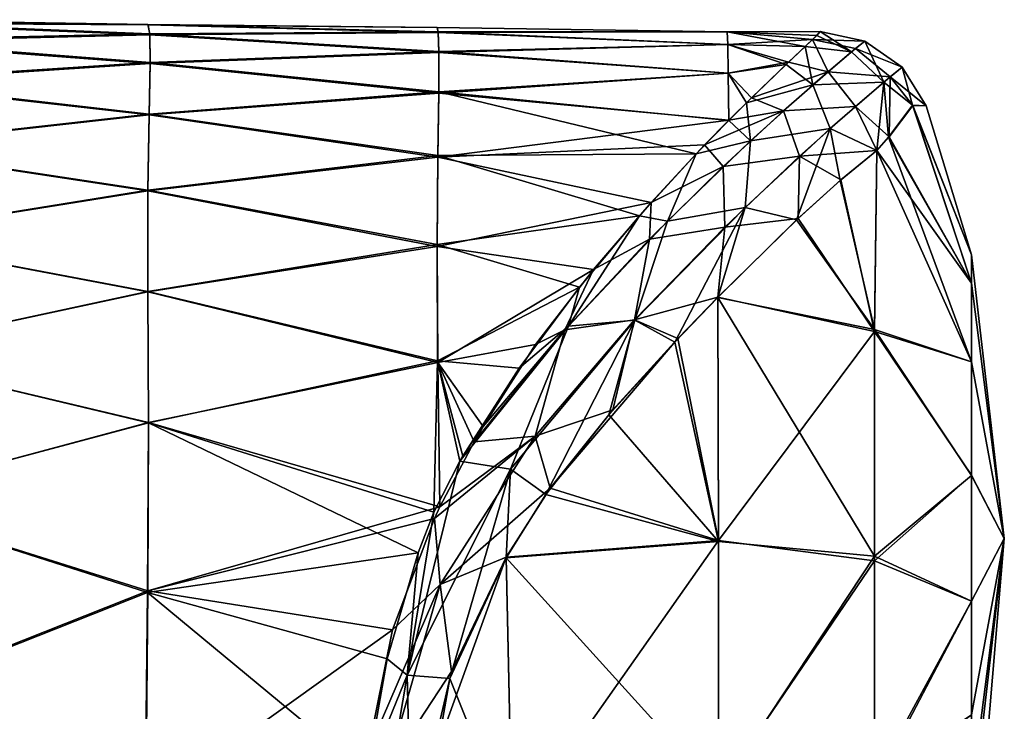
# Model space of a CAD drawing. Units: millimetres. Extents: x -49 to 122, y 0 to 171.
# Drawn here: x 105 to 122, y 82 to 94 of the extents above; entities that cross this region are included whole.
import ezdxf

# ---------------------------------------------------------------- set-up
doc = ezdxf.new("R2010")
doc.units = ezdxf.units.MM
doc.header["$LTSCALE"] = 65.185185
for name, color, linetype in [('5', 7, 'CONTINUOUS'), ('6', 7, 'CONTINUOUS'), ('7', 7, 'CONTINUOUS'), ('8', 7, 'CONTINUOUS'), ('9', 7, 'CONTINUOUS')]:
    doc.layers.add(name, color=color, linetype=linetype)

msp = doc.modelspace()

# ---------------------------------------------------------------- linework, layer by layer
at = {"layer": '5', "linetype": 'Continuous'}
for points in [[(107.43, 94.384, 1.308), (107.429, 94.392, -1.293), (102.386, 94.476, 0.003), (107.43, 94.384, 1.308)], [(102.413, 94.415, 2.611), (107.43, 94.384, 1.308), (102.386, 94.476, 0.003), (102.413, 94.415, 2.611)], [(102.386, 94.476, 0.003), (107.429, 94.392, -1.293), (102.411, 94.435, -2.599), (102.386, 94.476, 0.003)], [(107.429, 94.392, -1.293), (107.459, 94.231, -4.003), (102.411, 94.435, -2.599), (107.429, 94.392, -1.293)], [(102.411, 94.435, -2.599), (107.459, 94.231, -4.003), (102.435, 94.118, -5.375), (102.411, 94.435, -2.599)], [(107.46, 94.211, 4.022), (107.43, 94.384, 1.308), (102.413, 94.415, 2.611), (107.46, 94.211, 4.022)], [(102.437, 94.091, 5.389), (107.46, 94.211, 4.022), (102.413, 94.415, 2.611), (102.437, 94.091, 5.389)], [(107.459, 94.231, -4.003), (107.466, 93.728, -6.807), (102.435, 94.118, -5.375), (107.459, 94.231, -4.003)], [(112.486, 94.338, 0.024), (112.503, 94.264, -2.693), (107.429, 94.392, -1.293), (112.486, 94.338, 0.024)], [(107.429, 94.392, -1.293), (112.503, 94.264, -2.693), (107.459, 94.231, -4.003), (107.429, 94.392, -1.293)], [(107.43, 94.384, 1.308), (112.486, 94.338, 0.024), (107.429, 94.392, -1.293), (107.43, 94.384, 1.308)], [(112.504, 94.252, 2.753), (112.486, 94.338, 0.024), (107.43, 94.384, 1.308), (112.504, 94.252, 2.753)], [(107.46, 94.211, 4.022), (112.504, 94.252, 2.753), (107.43, 94.384, 1.308), (107.46, 94.211, 4.022)], [(112.503, 94.264, -2.693), (112.52, 93.92, -5.504), (107.459, 94.231, -4.003), (112.503, 94.264, -2.693)], [(107.459, 94.231, -4.003), (112.52, 93.92, -5.504), (107.466, 93.728, -6.807), (107.459, 94.231, -4.003)], [(112.52, 93.899, 5.57), (112.504, 94.252, 2.753), (107.46, 94.211, 4.022), (112.52, 93.899, 5.57)], [(112.503, 94.264, -2.693), (112.486, 94.338, 0.024), (117.56, 94.261, -1.339), (112.503, 94.264, -2.693)], [(112.486, 94.338, 0.024), (112.504, 94.252, 2.753), (117.56, 94.261, 1.325), (112.486, 94.338, 0.024)], [(112.486, 94.338, 0.024), (117.56, 94.261, 1.325), (117.56, 94.261, -1.339), (112.486, 94.338, 0.024)], [(112.52, 93.92, -5.504), (112.503, 94.264, -2.693), (117.572, 94.039, -4.018), (112.52, 93.92, -5.504)], [(112.503, 94.264, -2.693), (117.56, 94.261, -1.339), (117.572, 94.039, -4.018), (112.503, 94.264, -2.693)], [(112.504, 94.252, 2.753), (117.572, 94.039, 4.014), (117.56, 94.261, 1.325), (112.504, 94.252, 2.753)], [(112.504, 94.252, 2.753), (112.52, 93.899, 5.57), (117.572, 94.039, 4.014), (112.504, 94.252, 2.753)], [(119.057, 94.13, 2.946), (119.191, 94.269, 0.015), (117.56, 94.261, 1.325), (119.057, 94.13, 2.946)], [(117.56, 94.261, 1.325), (119.191, 94.269, 0.015), (117.56, 94.261, -1.339), (117.56, 94.261, 1.325)], [(117.56, 94.261, -1.339), (119.191, 94.269, 0.015), (119.132, 94.202, -2.042), (117.56, 94.261, -1.339)], [(117.572, 94.039, 4.014), (119.057, 94.13, 2.946), (117.56, 94.261, 1.325), (117.572, 94.039, 4.014)], [(117.572, 94.039, -4.018), (117.56, 94.261, -1.339), (118.927, 94.006, -4.015), (117.572, 94.039, -4.018)], [(118.927, 94.006, -4.015), (117.56, 94.261, -1.339), (119.132, 94.202, -2.042), (118.927, 94.006, -4.015)], [(102.435, 94.118, -5.375), (107.466, 93.728, -6.807), (102.423, 93.397, -8.2), (102.435, 94.118, -5.375)], [(102.425, 93.379, 8.222), (107.467, 93.708, 6.833), (102.437, 94.091, 5.389), (102.425, 93.379, 8.222)], [(107.467, 93.708, 6.833), (107.46, 94.211, 4.022), (102.437, 94.091, 5.389), (107.467, 93.708, 6.833)], [(107.467, 93.708, 6.833), (112.52, 93.899, 5.57), (107.46, 94.211, 4.022), (107.467, 93.708, 6.833)], [(118.637, 93.734, 5.693), (119.057, 94.13, 2.946), (117.572, 94.039, 4.014), (118.637, 93.734, 5.693)], [(112.52, 93.92, -5.504), (112.516, 93.212, -8.323), (107.466, 93.728, -6.807), (112.52, 93.92, -5.504)], [(112.516, 93.187, 8.398), (112.52, 93.899, 5.57), (107.467, 93.708, 6.833), (112.516, 93.187, 8.398)], [(112.516, 93.212, -8.323), (112.52, 93.92, -5.504), (117.579, 93.539, -6.702), (112.516, 93.212, -8.323)], [(112.52, 93.899, 5.57), (112.516, 93.187, 8.398), (117.578, 93.541, 6.706), (112.52, 93.899, 5.57)], [(112.52, 93.92, -5.504), (117.572, 94.039, -4.018), (117.579, 93.539, -6.702), (112.52, 93.92, -5.504)], [(112.52, 93.899, 5.57), (117.578, 93.541, 6.706), (117.572, 94.039, 4.014), (112.52, 93.899, 5.57)], [(117.578, 93.541, 6.706), (118.637, 93.734, 5.693), (117.572, 94.039, 4.014), (117.578, 93.541, 6.706)], [(117.579, 93.539, -6.702), (117.572, 94.039, -4.018), (118.594, 93.692, -5.889), (117.579, 93.539, -6.702)], [(118.594, 93.692, -5.889), (117.572, 94.039, -4.018), (118.927, 94.006, -4.015), (118.594, 93.692, -5.889)], [(107.466, 93.728, -6.807), (107.448, 92.823, -9.6), (102.423, 93.397, -8.2), (107.466, 93.728, -6.807)], [(107.466, 93.728, -6.807), (112.516, 93.212, -8.323), (107.448, 92.823, -9.6), (107.466, 93.728, -6.807)], [(117.988, 93.11, 8.21), (118.637, 93.734, 5.693), (117.578, 93.541, 6.706), (117.988, 93.11, 8.21)], [(107.449, 92.811, 9.635), (107.467, 93.708, 6.833), (102.425, 93.379, 8.222), (107.449, 92.811, 9.635)], [(107.449, 92.811, 9.635), (112.516, 93.187, 8.398), (107.467, 93.708, 6.833), (107.449, 92.811, 9.635)], [(112.516, 93.187, 8.398), (117.589, 92.716, 9.391), (117.578, 93.541, 6.706), (112.516, 93.187, 8.398)], [(112.516, 93.212, -8.323), (117.579, 93.539, -6.702), (117.591, 92.714, -9.369), (112.516, 93.212, -8.323)], [(117.589, 92.716, 9.391), (117.988, 93.11, 8.21), (117.578, 93.541, 6.706), (117.589, 92.716, 9.391)], [(117.897, 93.019, -8.481), (117.579, 93.539, -6.702), (118.594, 93.692, -5.889), (117.897, 93.019, -8.481)], [(117.591, 92.714, -9.369), (117.579, 93.539, -6.702), (117.897, 93.019, -8.481), (117.591, 92.714, -9.369)], [(102.423, 93.397, -8.2), (107.448, 92.823, -9.6), (102.39, 92.254, -10.977), (102.423, 93.397, -8.2)], [(102.392, 92.242, 11.013), (107.449, 92.811, 9.635), (102.425, 93.379, 8.222), (102.392, 92.242, 11.013)], [(112.516, 93.212, -8.323), (112.5, 92.1, -11.075), (107.448, 92.823, -9.6), (112.516, 93.212, -8.323)], [(112.5, 92.1, -11.075), (112.516, 93.212, -8.323), (117.022, 92.129, -10.799), (112.5, 92.1, -11.075)], [(112.516, 93.212, -8.323), (117.591, 92.714, -9.369), (117.022, 92.129, -10.799), (112.516, 93.212, -8.323)], [(112.5, 92.068, 11.161), (112.516, 93.187, 8.398), (107.449, 92.811, 9.635), (112.5, 92.068, 11.161)], [(112.516, 93.187, 8.398), (112.5, 92.068, 11.161), (117.589, 92.716, 9.391), (112.516, 93.187, 8.398)], [(107.448, 92.823, -9.6), (107.426, 91.491, -12.3), (102.39, 92.254, -10.977), (107.448, 92.823, -9.6)], [(107.426, 91.479, 12.347), (107.449, 92.811, 9.635), (102.392, 92.242, 11.013), (107.426, 91.479, 12.347)], [(107.448, 92.823, -9.6), (112.5, 92.1, -11.075), (107.426, 91.491, -12.3), (107.448, 92.823, -9.6)], [(107.426, 91.479, 12.347), (112.5, 92.068, 11.161), (107.449, 92.811, 9.635), (107.426, 91.479, 12.347)], [(117.589, 92.716, 9.391), (112.5, 92.068, 11.161), (117.166, 92.285, 10.474), (117.589, 92.716, 9.391)], [(102.39, 92.254, -10.977), (107.426, 91.491, -12.3), (102.367, 90.673, -13.612), (102.39, 92.254, -10.977)], [(102.369, 90.667, 13.649), (107.426, 91.479, 12.347), (102.392, 92.242, 11.013), (102.369, 90.667, 13.649)], [(117.166, 92.285, 10.474), (112.5, 92.068, 11.161), (116.23, 91.274, 12.479), (117.166, 92.285, 10.474)], [(112.5, 92.1, -11.075), (112.49, 90.542, -13.666), (107.426, 91.491, -12.3), (112.5, 92.1, -11.075)], [(112.49, 90.507, 13.747), (112.5, 92.068, 11.161), (107.426, 91.479, 12.347), (112.49, 90.507, 13.747)], [(112.49, 90.542, -13.666), (112.5, 92.1, -11.075), (116.029, 91.043, -12.832), (112.49, 90.542, -13.666)], [(112.5, 92.068, 11.161), (112.49, 90.507, 13.747), (116.23, 91.274, 12.479), (112.5, 92.068, 11.161)], [(112.5, 92.1, -11.075), (117.022, 92.129, -10.799), (116.029, 91.043, -12.832), (112.5, 92.1, -11.075)], [(107.426, 91.491, -12.3), (107.424, 89.718, -14.769), (102.367, 90.673, -13.612), (107.426, 91.491, -12.3)], [(107.424, 89.711, 14.807), (107.426, 91.479, 12.347), (102.369, 90.667, 13.649), (107.424, 89.711, 14.807)], [(107.426, 91.491, -12.3), (112.49, 90.542, -13.666), (107.424, 89.718, -14.769), (107.426, 91.491, -12.3)], [(107.424, 89.711, 14.807), (112.49, 90.507, 13.747), (107.426, 91.479, 12.347), (107.424, 89.711, 14.807)], [(116.23, 91.274, 12.479), (112.49, 90.507, 13.747), (115.222, 90.102, 14.217), (116.23, 91.274, 12.479)], [(114.978, 89.793, -14.567), (112.49, 90.542, -13.666), (116.029, 91.043, -12.832), (114.978, 89.793, -14.567)], [(102.367, 90.673, -13.612), (107.424, 89.718, -14.769), (102.372, 88.627, -15.934), (102.367, 90.673, -13.612)], [(102.374, 88.629, 15.959), (107.424, 89.711, 14.807), (102.369, 90.667, 13.649), (102.374, 88.629, 15.959)], [(112.49, 90.542, -13.666), (112.496, 88.504, -15.928), (107.424, 89.718, -14.769), (112.49, 90.542, -13.666)], [(112.497, 88.472, 15.99), (112.49, 90.507, 13.747), (107.424, 89.711, 14.807), (112.497, 88.472, 15.99)], [(112.496, 88.504, -15.928), (112.49, 90.542, -13.666), (114.978, 89.793, -14.567), (112.496, 88.504, -15.928)], [(112.49, 90.507, 13.747), (112.497, 88.472, 15.99), (115.222, 90.102, 14.217), (112.49, 90.507, 13.747)], [(115.222, 90.102, 14.217), (112.497, 88.472, 15.99), (114.207, 88.79, 15.675), (115.222, 90.102, 14.217)], [(113.923, 88.376, -16.016), (112.496, 88.504, -15.928), (114.978, 89.793, -14.567), (113.923, 88.376, -16.016)], [(107.424, 89.718, -14.769), (107.438, 87.42, -16.821), (102.372, 88.627, -15.934), (107.424, 89.718, -14.769)], [(107.439, 87.425, 16.849), (107.424, 89.711, 14.807), (102.374, 88.629, 15.959), (107.439, 87.425, 16.849)], [(107.424, 89.718, -14.769), (112.496, 88.504, -15.928), (107.438, 87.42, -16.821), (107.424, 89.718, -14.769)], [(107.439, 87.425, 16.849), (112.497, 88.472, 15.99), (107.424, 89.711, 14.807), (107.439, 87.425, 16.849)], [(114.207, 88.79, 15.675), (112.497, 88.472, 15.99), (113.29, 87.356, 16.83), (114.207, 88.79, 15.675)], [(102.372, 88.627, -15.934), (107.438, 87.42, -16.821), (102.369, 86.065, -17.637), (102.372, 88.627, -15.934)], [(102.375, 86.065, 17.663), (107.439, 87.425, 16.849), (102.374, 88.629, 15.959), (102.375, 86.065, 17.663)], [(112.496, 88.504, -15.928), (112.431, 85.853, -17.631), (107.438, 87.42, -16.821), (112.496, 88.504, -15.928)], [(112.536, 85.949, 17.617), (112.497, 88.472, 15.99), (107.439, 87.425, 16.849), (112.536, 85.949, 17.617)], [(112.431, 85.853, -17.631), (112.496, 88.504, -15.928), (112.886, 86.746, -17.186), (112.431, 85.853, -17.631)], [(112.886, 86.746, -17.186), (112.496, 88.504, -15.928), (112.939, 86.835, -17.133), (112.886, 86.746, -17.186)], [(112.939, 86.835, -17.133), (112.496, 88.504, -15.928), (113.923, 88.376, -16.016), (112.939, 86.835, -17.133)], [(112.497, 88.472, 15.99), (112.536, 85.949, 17.617), (113.136, 87.088, 17.006), (112.497, 88.472, 15.99)], [(113.29, 87.356, 16.83), (112.497, 88.472, 15.99), (113.136, 87.088, 17.006), (113.29, 87.356, 16.83)], [(107.438, 87.42, -16.821), (107.42, 84.448, -18.084), (102.369, 86.065, -17.637), (107.438, 87.42, -16.821)], [(107.427, 84.48, 18.109), (107.439, 87.425, 16.849), (102.375, 86.065, 17.663), (107.427, 84.48, 18.109)], [(107.438, 87.42, -16.821), (112.157, 85.145, -17.88), (107.42, 84.448, -18.084), (107.438, 87.42, -16.821)], [(107.427, 84.48, 18.109), (112.536, 85.949, 17.617), (107.439, 87.425, 16.849), (107.427, 84.48, 18.109)], [(112.431, 85.853, -17.631), (112.157, 85.145, -17.88), (107.438, 87.42, -16.821), (112.431, 85.853, -17.631)], [(102.369, 86.065, -17.637), (107.42, 84.448, -18.084), (102.321, 82.431, -18.249), (102.369, 86.065, -17.637)], [(102.333, 82.459, 18.295), (107.427, 84.48, 18.109), (102.375, 86.065, 17.663), (102.333, 82.459, 18.295)], [(112.441, 85.746, 17.701), (112.536, 85.949, 17.617), (107.427, 84.48, 18.109), (112.441, 85.746, 17.701)], [(111.707, 83.795, 18.198), (112.441, 85.746, 17.701), (107.427, 84.48, 18.109), (111.707, 83.795, 18.198)], [(112.157, 85.145, -17.88), (111.614, 83.29, -18.215), (107.42, 84.448, -18.084), (112.157, 85.145, -17.88)], [(107.42, 84.448, -18.084), (107.382, 80.68, -18.019), (102.321, 82.431, -18.249), (107.42, 84.448, -18.084)], [(107.393, 80.701, 18.058), (107.427, 84.48, 18.109), (102.333, 82.459, 18.295), (107.393, 80.701, 18.058)], [(107.42, 84.448, -18.084), (111.26, 81.269, -18.119), (107.382, 80.68, -18.019), (107.42, 84.448, -18.084)], [(107.393, 80.701, 18.058), (111.707, 83.795, 18.198), (107.427, 84.48, 18.109), (107.393, 80.701, 18.058)], [(111.614, 83.29, -18.215), (111.26, 81.269, -18.119), (107.42, 84.448, -18.084), (111.614, 83.29, -18.215)], [(111.275, 81.655, 18.202), (111.707, 83.795, 18.198), (107.393, 80.701, 18.058), (111.275, 81.655, 18.202)], [(102.321, 82.431, -18.249), (107.382, 80.68, -18.019), (102.277, 78.787, -17.515), (102.321, 82.431, -18.249)], [(102.292, 78.811, 17.563), (107.393, 80.701, 18.058), (102.333, 82.459, 18.295), (102.292, 78.811, 17.563)]]:
    msp.add_3dface(points, dxfattribs=at)
at = {"layer": '6', "linetype": 'Continuous'}
for points in [[(120.811, 92.974, 3.057), (120.397, 92.428, 5.814), (121.835, 89.862, 2.163), (120.811, 92.974, 3.057)], [(121.043, 92.968, 0.014), (120.811, 92.974, 3.057), (121.834, 90.357, 0.011), (121.043, 92.968, 0.014)], [(121.834, 90.357, 0.011), (120.811, 92.974, 3.057), (121.835, 89.862, 2.163), (121.834, 90.357, 0.011)], [(120.397, 92.428, 5.814), (120.183, 92.184, 6.751), (121.835, 89.862, 2.163), (120.397, 92.428, 5.814)], [(120.183, 92.184, 6.751), (119.551, 91.67, 8.746), (120.139, 89.015, 8.962), (120.183, 92.184, 6.751)], [(120.183, 92.184, 6.751), (120.139, 89.015, 8.962), (121.835, 88.487, 3.887), (120.183, 92.184, 6.751)], [(121.835, 89.862, 2.163), (120.183, 92.184, 6.751), (121.835, 88.487, 3.887), (121.835, 89.862, 2.163)], [(119.551, 91.67, 8.746), (118.802, 90.997, 10.587), (120.139, 89.015, 8.962), (119.551, 91.67, 8.746)], [(118.802, 90.997, 10.587), (117.398, 89.621, 13.205), (120.139, 89.015, 8.962), (118.802, 90.997, 10.587)], [(121.834, 90.357, 0.011), (121.835, 89.862, 2.163), (122.41, 85.396, 0.013), (121.834, 90.357, 0.011)], [(121.835, 89.862, 2.163), (121.835, 88.487, 3.887), (122.41, 85.396, 0.013), (121.835, 89.862, 2.163)], [(117.398, 89.621, 13.205), (116.698, 88.896, 14.241), (117.411, 85.358, 13.849), (117.398, 89.621, 13.205)], [(117.398, 89.621, 13.205), (117.411, 85.358, 13.849), (120.139, 89.015, 8.962), (117.398, 89.621, 13.205)], [(115.561, 87.644, 15.652), (114.465, 86.274, 16.749), (116.698, 88.896, 14.241), (115.561, 87.644, 15.652)], [(116.698, 88.896, 14.241), (114.465, 86.274, 16.749), (117.411, 85.358, 13.849), (116.698, 88.896, 14.241)], [(120.139, 89.015, 8.962), (117.411, 85.358, 13.849), (120.139, 85.005, 9.658), (120.139, 89.015, 8.962)], [(120.139, 89.015, 8.962), (120.139, 85.005, 9.658), (121.835, 86.5, 4.845), (120.139, 89.015, 8.962)], [(121.835, 88.487, 3.887), (120.139, 89.015, 8.962), (121.835, 86.5, 4.845), (121.835, 88.487, 3.887)], [(121.835, 88.487, 3.887), (121.835, 86.5, 4.845), (122.41, 85.396, 0.013), (121.835, 88.487, 3.887)], [(121.835, 86.5, 4.845), (120.139, 85.005, 9.658), (121.835, 84.294, 4.845), (121.835, 86.5, 4.845)], [(121.835, 86.5, 4.845), (121.835, 84.294, 4.845), (122.41, 85.396, 0.013), (121.835, 86.5, 4.845)], [(114.465, 86.274, 16.749), (113.694, 85.069, 17.371), (117.411, 85.358, 13.849), (114.465, 86.274, 16.749)], [(113.694, 85.069, 17.371), (113.798, 80.226, 16.505), (117.411, 85.358, 13.849), (113.694, 85.069, 17.371)], [(117.411, 85.358, 13.849), (113.798, 80.226, 16.505), (117.411, 80.982, 13.126), (117.411, 85.358, 13.849)], [(117.411, 85.358, 13.849), (117.411, 80.982, 13.126), (120.139, 85.005, 9.658), (117.411, 85.358, 13.849)], [(121.835, 84.294, 4.845), (121.835, 82.307, 3.888), (122.41, 85.396, 0.013), (121.835, 84.294, 4.845)], [(121.835, 82.307, 3.888), (121.835, 80.931, 2.163), (122.41, 85.396, 0.013), (121.835, 82.307, 3.888)], [(121.835, 80.931, 2.163), (121.835, 80.438, 0.012), (122.41, 85.396, 0.013), (121.835, 80.931, 2.163)], [(122.41, 85.396, 0.013), (121.835, 80.438, 0.012), (122.107, 81.787, 0.012), (122.41, 85.396, 0.013)], [(112.738, 83.064, 17.895), (112.307, 81.221, 17.843), (113.694, 85.069, 17.371), (112.738, 83.064, 17.895)], [(113.694, 85.069, 17.371), (112.307, 81.221, 17.843), (113.798, 80.226, 16.505), (113.694, 85.069, 17.371)], [(120.139, 85.005, 9.658), (117.411, 80.982, 13.126), (120.139, 81.064, 8.639), (120.139, 85.005, 9.658)], [(120.139, 85.005, 9.658), (120.139, 81.064, 8.639), (121.835, 84.294, 4.845), (120.139, 85.005, 9.658)], [(121.835, 84.294, 4.845), (120.139, 81.064, 8.639), (121.835, 82.307, 3.888), (121.835, 84.294, 4.845)]]:
    msp.add_3dface(points, dxfattribs=at)
at = {"layer": '7', "linetype": 'Continuous'}
for points in [[(120.806, 92.977, -3.053), (121.835, 89.861, -2.138), (120.386, 92.422, -5.832), (120.806, 92.977, -3.053)], [(121.043, 92.968, 0.014), (121.834, 90.357, 0.011), (120.806, 92.977, -3.053), (121.043, 92.968, 0.014)], [(121.834, 90.357, 0.011), (121.835, 89.861, -2.138), (120.806, 92.977, -3.053), (121.834, 90.357, 0.011)], [(120.386, 92.422, -5.832), (121.835, 88.486, -3.862), (120.182, 92.186, -6.726), (120.386, 92.422, -5.832)], [(121.835, 89.861, -2.138), (121.835, 88.486, -3.862), (120.386, 92.422, -5.832), (121.835, 89.861, -2.138)], [(120.182, 92.186, -6.726), (120.139, 89.05, -8.921), (119.538, 91.658, -8.755), (120.182, 92.186, -6.726)], [(120.182, 92.186, -6.726), (121.835, 88.486, -3.862), (120.139, 89.05, -8.921), (120.182, 92.186, -6.726)], [(119.538, 91.658, -8.755), (120.139, 89.05, -8.921), (118.773, 90.97, -10.625), (119.538, 91.658, -8.755)], [(118.773, 90.97, -10.625), (120.139, 89.05, -8.921), (117.398, 89.613, -13.181), (118.773, 90.97, -10.625)], [(121.834, 90.357, 0.011), (122.41, 85.396, 0.013), (121.835, 89.861, -2.138), (121.834, 90.357, 0.011)], [(122.41, 85.396, 0.013), (121.835, 88.486, -3.862), (121.835, 89.861, -2.138), (122.41, 85.396, 0.013)], [(117.398, 89.613, -13.181), (117.411, 85.343, -13.822), (116.645, 88.832, -14.289), (117.398, 89.613, -13.181)], [(120.139, 89.05, -8.921), (120.139, 85.086, -9.634), (117.398, 89.613, -13.181), (120.139, 89.05, -8.921)], [(117.398, 89.613, -13.181), (120.139, 85.086, -9.634), (117.411, 85.343, -13.822), (117.398, 89.613, -13.181)], [(121.835, 88.486, -3.862), (121.835, 86.499, -4.818), (120.139, 89.05, -8.921), (121.835, 88.486, -3.862)], [(120.139, 89.05, -8.921), (121.835, 86.499, -4.818), (120.139, 85.086, -9.634), (120.139, 89.05, -8.921)], [(116.645, 88.832, -14.289), (117.411, 85.343, -13.822), (115.493, 87.558, -15.701), (116.645, 88.832, -14.289)], [(122.41, 85.396, 0.013), (121.835, 86.499, -4.818), (121.835, 88.486, -3.862), (122.41, 85.396, 0.013)], [(115.493, 87.558, -15.701), (117.411, 85.343, -13.822), (114.391, 86.166, -16.788), (115.493, 87.558, -15.701)], [(121.835, 86.499, -4.818), (121.835, 84.294, -4.818), (120.139, 85.086, -9.634), (121.835, 86.499, -4.818)], [(122.41, 85.396, 0.013), (121.835, 84.294, -4.818), (121.835, 86.499, -4.818), (122.41, 85.396, 0.013)], [(114.391, 86.166, -16.788), (117.411, 85.343, -13.822), (113.695, 85.057, -17.343), (114.391, 86.166, -16.788)], [(117.411, 85.343, -13.822), (117.411, 80.954, -13.09), (113.695, 85.057, -17.343), (117.411, 85.343, -13.822)], [(117.411, 85.343, -13.822), (120.139, 85.086, -9.634), (117.411, 80.954, -13.09), (117.411, 85.343, -13.822)], [(122.41, 85.396, 0.013), (122.107, 81.787, 0.012), (121.835, 80.932, -2.137), (122.41, 85.396, 0.013)], [(122.41, 85.396, 0.013), (121.835, 80.932, -2.137), (121.835, 82.307, -3.861), (122.41, 85.396, 0.013)], [(122.41, 85.396, 0.013), (121.835, 82.307, -3.861), (121.835, 84.294, -4.818), (122.41, 85.396, 0.013)], [(113.695, 85.057, -17.343), (113.798, 80.232, -16.479), (112.707, 82.941, -17.873), (113.695, 85.057, -17.343)], [(113.695, 85.057, -17.343), (117.411, 80.954, -13.09), (113.798, 80.232, -16.479), (113.695, 85.057, -17.343)], [(120.139, 85.086, -9.634), (120.139, 81.176, -8.667), (117.411, 80.954, -13.09), (120.139, 85.086, -9.634)], [(120.139, 85.086, -9.634), (121.835, 84.294, -4.818), (120.139, 81.176, -8.667), (120.139, 85.086, -9.634)], [(121.835, 84.294, -4.818), (121.835, 82.307, -3.861), (120.139, 81.176, -8.667), (121.835, 84.294, -4.818)], [(112.707, 82.941, -17.873), (113.798, 80.232, -16.479), (112.056, 79.239, -17.398), (112.707, 82.941, -17.873)]]:
    msp.add_3dface(points, dxfattribs=at)
at = {"layer": '8', "linetype": 'Continuous'}
for points in [[(119.191, 94.269, 0.015), (119.057, 94.13, 2.946), (119.969, 94.102, 0.015), (119.191, 94.269, 0.015)], [(119.057, 94.13, 2.946), (118.637, 93.734, 5.693), (119.328, 93.564, 5.783), (119.057, 94.13, 2.946)], [(119.057, 94.13, 2.946), (119.328, 93.564, 5.783), (119.807, 93.969, 2.928), (119.057, 94.13, 2.946)], [(119.057, 94.13, 2.946), (119.807, 93.969, 2.928), (119.969, 94.102, 0.015), (119.057, 94.13, 2.946)], [(119.969, 94.102, 0.015), (119.807, 93.969, 2.928), (120.622, 93.643, 0.015), (119.969, 94.102, 0.015)], [(119.807, 93.969, 2.928), (119.328, 93.564, 5.783), (120.415, 93.474, 3.317), (119.807, 93.969, 2.928)], [(120.622, 93.643, 0.015), (119.807, 93.969, 2.928), (120.415, 93.474, 3.317), (120.622, 93.643, 0.015)], [(118.637, 93.734, 5.693), (117.988, 93.11, 8.21), (119.328, 93.564, 5.783), (118.637, 93.734, 5.693)], [(117.988, 93.11, 8.21), (118.548, 92.881, 8.52), (119.328, 93.564, 5.783), (117.988, 93.11, 8.21)], [(119.328, 93.564, 5.783), (118.548, 92.881, 8.52), (119.808, 92.958, 6.532), (119.328, 93.564, 5.783)], [(120.415, 93.474, 3.317), (119.328, 93.564, 5.783), (119.808, 92.958, 6.532), (120.415, 93.474, 3.317)], [(121.043, 92.968, 0.014), (120.622, 93.643, 0.015), (120.415, 93.474, 3.317), (121.043, 92.968, 0.014)], [(120.397, 92.428, 5.814), (120.415, 93.474, 3.317), (119.808, 92.958, 6.532), (120.397, 92.428, 5.814)], [(120.397, 92.428, 5.814), (120.811, 92.974, 3.057), (120.415, 93.474, 3.317), (120.397, 92.428, 5.814)], [(120.811, 92.974, 3.057), (121.043, 92.968, 0.014), (120.415, 93.474, 3.317), (120.811, 92.974, 3.057)], [(117.988, 93.11, 8.21), (117.589, 92.716, 9.391), (118.548, 92.881, 8.52), (117.988, 93.11, 8.21)], [(117.589, 92.716, 9.391), (117.166, 92.285, 10.474), (118.548, 92.881, 8.52), (117.589, 92.716, 9.391)], [(117.166, 92.285, 10.474), (117.492, 91.906, 11.078), (118.548, 92.881, 8.52), (117.166, 92.285, 10.474)], [(118.548, 92.881, 8.52), (117.492, 91.906, 11.078), (118.826, 92.086, 9.571), (118.548, 92.881, 8.52)], [(119.808, 92.958, 6.532), (118.548, 92.881, 8.52), (118.826, 92.086, 9.571), (119.808, 92.958, 6.532)], [(120.183, 92.184, 6.751), (119.808, 92.958, 6.532), (118.826, 92.086, 9.571), (120.183, 92.184, 6.751)], [(120.183, 92.184, 6.751), (120.397, 92.428, 5.814), (119.808, 92.958, 6.532), (120.183, 92.184, 6.751)], [(117.166, 92.285, 10.474), (116.23, 91.274, 12.479), (117.492, 91.906, 11.078), (117.166, 92.285, 10.474)], [(119.551, 91.67, 8.746), (120.183, 92.184, 6.751), (118.826, 92.086, 9.571), (119.551, 91.67, 8.746)], [(118.826, 92.086, 9.571), (117.492, 91.906, 11.078), (117.518, 90.841, 12.343), (118.826, 92.086, 9.571)], [(118.802, 90.997, 10.587), (118.826, 92.086, 9.571), (117.518, 90.841, 12.343), (118.802, 90.997, 10.587)], [(118.802, 90.997, 10.587), (119.551, 91.67, 8.746), (118.826, 92.086, 9.571), (118.802, 90.997, 10.587)], [(116.23, 91.274, 12.479), (116.201, 90.631, 13.39), (117.492, 91.906, 11.078), (116.23, 91.274, 12.479)], [(117.492, 91.906, 11.078), (116.201, 90.631, 13.39), (117.518, 90.841, 12.343), (117.492, 91.906, 11.078)], [(116.23, 91.274, 12.479), (115.222, 90.102, 14.217), (116.201, 90.631, 13.39), (116.23, 91.274, 12.479)], [(117.398, 89.621, 13.205), (118.802, 90.997, 10.587), (117.518, 90.841, 12.343), (117.398, 89.621, 13.205)], [(117.398, 89.621, 13.205), (117.518, 90.841, 12.343), (115.943, 89.219, 14.755), (117.398, 89.621, 13.205)], [(117.518, 90.841, 12.343), (116.201, 90.631, 13.39), (115.943, 89.219, 14.755), (117.518, 90.841, 12.343)], [(115.222, 90.102, 14.217), (114.723, 89.044, 15.391), (116.201, 90.631, 13.39), (115.222, 90.102, 14.217)], [(116.201, 90.631, 13.39), (114.723, 89.044, 15.391), (115.943, 89.219, 14.755), (116.201, 90.631, 13.39)], [(115.222, 90.102, 14.217), (114.207, 88.79, 15.675), (114.723, 89.044, 15.391), (115.222, 90.102, 14.217)], [(116.698, 88.896, 14.241), (117.398, 89.621, 13.205), (115.943, 89.219, 14.755), (116.698, 88.896, 14.241)], [(115.561, 87.644, 15.652), (115.943, 89.219, 14.755), (114.204, 87.186, 16.702), (115.561, 87.644, 15.652)], [(115.943, 89.219, 14.755), (114.723, 89.044, 15.391), (114.204, 87.186, 16.702), (115.943, 89.219, 14.755)], [(115.561, 87.644, 15.652), (116.698, 88.896, 14.241), (115.943, 89.219, 14.755), (115.561, 87.644, 15.652)], [(113.29, 87.356, 16.83), (113.136, 87.088, 17.006), (114.723, 89.044, 15.391), (113.29, 87.356, 16.83)], [(114.723, 89.044, 15.391), (113.136, 87.088, 17.006), (114.204, 87.186, 16.702), (114.723, 89.044, 15.391)], [(114.207, 88.79, 15.675), (113.29, 87.356, 16.83), (114.723, 89.044, 15.391), (114.207, 88.79, 15.675)], [(114.465, 86.274, 16.749), (115.561, 87.644, 15.652), (114.204, 87.186, 16.702), (114.465, 86.274, 16.749)], [(112.536, 85.949, 17.617), (112.441, 85.746, 17.701), (114.204, 87.186, 16.702), (112.536, 85.949, 17.617)], [(114.204, 87.186, 16.702), (112.441, 85.746, 17.701), (112.543, 84.586, 17.984), (114.204, 87.186, 16.702)], [(113.136, 87.088, 17.006), (112.536, 85.949, 17.617), (114.204, 87.186, 16.702), (113.136, 87.088, 17.006)], [(114.465, 86.274, 16.749), (114.204, 87.186, 16.702), (112.543, 84.586, 17.984), (114.465, 86.274, 16.749)], [(113.694, 85.069, 17.371), (114.465, 86.274, 16.749), (112.543, 84.586, 17.984), (113.694, 85.069, 17.371)], [(112.441, 85.746, 17.701), (111.707, 83.795, 18.198), (112.543, 84.586, 17.984), (112.441, 85.746, 17.701)], [(112.738, 83.064, 17.895), (113.694, 85.069, 17.371), (112.543, 84.586, 17.984), (112.738, 83.064, 17.895)], [(111.707, 83.795, 18.198), (111.275, 81.655, 18.202), (112.543, 84.586, 17.984), (111.707, 83.795, 18.198)], [(112.543, 84.586, 17.984), (111.275, 81.655, 18.202), (111.606, 81.341, 18.134), (112.543, 84.586, 17.984)], [(112.738, 83.064, 17.895), (112.543, 84.586, 17.984), (111.606, 81.341, 18.134), (112.738, 83.064, 17.895)], [(112.307, 81.221, 17.843), (112.738, 83.064, 17.895), (111.606, 81.341, 18.134), (112.307, 81.221, 17.843)]]:
    msp.add_3dface(points, dxfattribs=at)
at = {"layer": '9', "linetype": 'Continuous'}
for points in [[(119.132, 94.202, -2.042), (119.191, 94.269, 0.015), (119.739, 93.914, -3.454), (119.132, 94.202, -2.042)], [(119.191, 94.269, 0.015), (119.969, 94.102, 0.015), (119.739, 93.914, -3.454), (119.191, 94.269, 0.015)], [(118.927, 94.006, -4.015), (119.132, 94.202, -2.042), (119.739, 93.914, -3.454), (118.927, 94.006, -4.015)], [(119.969, 94.102, 0.015), (120.3, 93.38, -4.103), (119.739, 93.914, -3.454), (119.969, 94.102, 0.015)], [(119.969, 94.102, 0.015), (120.622, 93.643, 0.015), (120.3, 93.38, -4.103), (119.969, 94.102, 0.015)], [(118.594, 93.692, -5.889), (118.927, 94.006, -4.015), (119.062, 93.338, -6.824), (118.594, 93.692, -5.889)], [(118.927, 94.006, -4.015), (119.739, 93.914, -3.454), (119.062, 93.338, -6.824), (118.927, 94.006, -4.015)], [(119.739, 93.914, -3.454), (120.3, 93.38, -4.103), (119.062, 93.338, -6.824), (119.739, 93.914, -3.454)], [(117.897, 93.019, -8.481), (118.594, 93.692, -5.889), (119.062, 93.338, -6.824), (117.897, 93.019, -8.481)], [(120.622, 93.643, 0.015), (120.806, 92.977, -3.053), (120.3, 93.38, -4.103), (120.622, 93.643, 0.015)], [(121.043, 92.968, 0.014), (120.806, 92.977, -3.053), (120.622, 93.643, 0.015), (121.043, 92.968, 0.014)], [(120.3, 93.38, -4.103), (119.362, 92.57, -8.048), (119.062, 93.338, -6.824), (120.3, 93.38, -4.103)], [(120.3, 93.38, -4.103), (120.182, 92.186, -6.726), (119.362, 92.57, -8.048), (120.3, 93.38, -4.103)], [(120.386, 92.422, -5.832), (120.182, 92.186, -6.726), (120.3, 93.38, -4.103), (120.386, 92.422, -5.832)], [(120.806, 92.977, -3.053), (120.386, 92.422, -5.832), (120.3, 93.38, -4.103), (120.806, 92.977, -3.053)], [(117.897, 93.019, -8.481), (119.062, 93.338, -6.824), (117.971, 92.357, -9.992), (117.897, 93.019, -8.481)], [(119.062, 93.338, -6.824), (119.362, 92.57, -8.048), (117.971, 92.357, -9.992), (119.062, 93.338, -6.824)], [(117.591, 92.714, -9.369), (117.897, 93.019, -8.481), (117.971, 92.357, -9.992), (117.591, 92.714, -9.369)], [(117.022, 92.129, -10.799), (117.591, 92.714, -9.369), (117.971, 92.357, -9.992), (117.022, 92.129, -10.799)], [(119.362, 92.57, -8.048), (118.773, 90.97, -10.625), (117.875, 91.189, -11.649), (119.362, 92.57, -8.048)], [(119.362, 92.57, -8.048), (117.875, 91.189, -11.649), (117.971, 92.357, -9.992), (119.362, 92.57, -8.048)], [(119.538, 91.658, -8.755), (118.773, 90.97, -10.625), (119.362, 92.57, -8.048), (119.538, 91.658, -8.755)], [(120.182, 92.186, -6.726), (119.538, 91.658, -8.755), (119.362, 92.57, -8.048), (120.182, 92.186, -6.726)], [(117.022, 92.129, -10.799), (117.971, 92.357, -9.992), (116.52, 90.951, -12.853), (117.022, 92.129, -10.799)], [(117.971, 92.357, -9.992), (117.875, 91.189, -11.649), (116.52, 90.951, -12.853), (117.971, 92.357, -9.992)], [(116.029, 91.043, -12.832), (117.022, 92.129, -10.799), (116.52, 90.951, -12.853), (116.029, 91.043, -12.832)], [(117.875, 91.189, -11.649), (116.645, 88.832, -14.289), (115.949, 89.217, -14.723), (117.875, 91.189, -11.649)], [(117.875, 91.189, -11.649), (115.949, 89.217, -14.723), (116.52, 90.951, -12.853), (117.875, 91.189, -11.649)], [(117.398, 89.613, -13.181), (116.645, 88.832, -14.289), (117.875, 91.189, -11.649), (117.398, 89.613, -13.181)], [(118.773, 90.97, -10.625), (117.398, 89.613, -13.181), (117.875, 91.189, -11.649), (118.773, 90.97, -10.625)], [(114.978, 89.793, -14.567), (116.029, 91.043, -12.832), (114.785, 89.109, -15.292), (114.978, 89.793, -14.567)], [(116.029, 91.043, -12.832), (116.52, 90.951, -12.853), (114.785, 89.109, -15.292), (116.029, 91.043, -12.832)], [(116.52, 90.951, -12.853), (115.949, 89.217, -14.723), (114.785, 89.109, -15.292), (116.52, 90.951, -12.853)], [(113.923, 88.376, -16.016), (114.978, 89.793, -14.567), (114.785, 89.109, -15.292), (113.923, 88.376, -16.016)], [(112.886, 86.746, -17.186), (113.923, 88.376, -16.016), (114.785, 89.109, -15.292), (112.886, 86.746, -17.186)], [(113.771, 86.606, -17.066), (112.886, 86.746, -17.186), (114.785, 89.109, -15.292), (113.771, 86.606, -17.066)], [(115.949, 89.217, -14.723), (114.391, 86.166, -16.788), (113.771, 86.606, -17.066), (115.949, 89.217, -14.723)], [(115.949, 89.217, -14.723), (113.771, 86.606, -17.066), (114.785, 89.109, -15.292), (115.949, 89.217, -14.723)], [(115.493, 87.558, -15.701), (114.391, 86.166, -16.788), (115.949, 89.217, -14.723), (115.493, 87.558, -15.701)], [(116.645, 88.832, -14.289), (115.493, 87.558, -15.701), (115.949, 89.217, -14.723), (116.645, 88.832, -14.289)], [(112.886, 86.746, -17.186), (112.939, 86.835, -17.133), (113.923, 88.376, -16.016), (112.886, 86.746, -17.186)], [(112.431, 85.853, -17.631), (112.886, 86.746, -17.186), (111.963, 83, -18.186), (112.431, 85.853, -17.631)], [(112.886, 86.746, -17.186), (113.771, 86.606, -17.066), (111.963, 83, -18.186), (112.886, 86.746, -17.186)], [(113.771, 86.606, -17.066), (112.707, 82.941, -17.873), (111.963, 83, -18.186), (113.771, 86.606, -17.066)], [(113.695, 85.057, -17.343), (112.707, 82.941, -17.873), (113.771, 86.606, -17.066), (113.695, 85.057, -17.343)], [(114.391, 86.166, -16.788), (113.695, 85.057, -17.343), (113.771, 86.606, -17.066), (114.391, 86.166, -16.788)], [(112.157, 85.145, -17.88), (112.431, 85.853, -17.631), (111.963, 83, -18.186), (112.157, 85.145, -17.88)], [(111.614, 83.29, -18.215), (112.157, 85.145, -17.88), (111.963, 83, -18.186), (111.614, 83.29, -18.215)], [(111.26, 81.269, -18.119), (111.614, 83.29, -18.215), (111.963, 83, -18.186), (111.26, 81.269, -18.119)], [(111.26, 81.269, -18.119), (111.963, 83, -18.186), (111.277, 78.924, -17.592), (111.26, 81.269, -18.119)], [(111.963, 83, -18.186), (112.056, 79.239, -17.398), (111.277, 78.924, -17.592), (111.963, 83, -18.186)], [(112.707, 82.941, -17.873), (112.056, 79.239, -17.398), (111.963, 83, -18.186), (112.707, 82.941, -17.873)]]:
    msp.add_3dface(points, dxfattribs=at)

doc.saveas('drawing.dxf')
